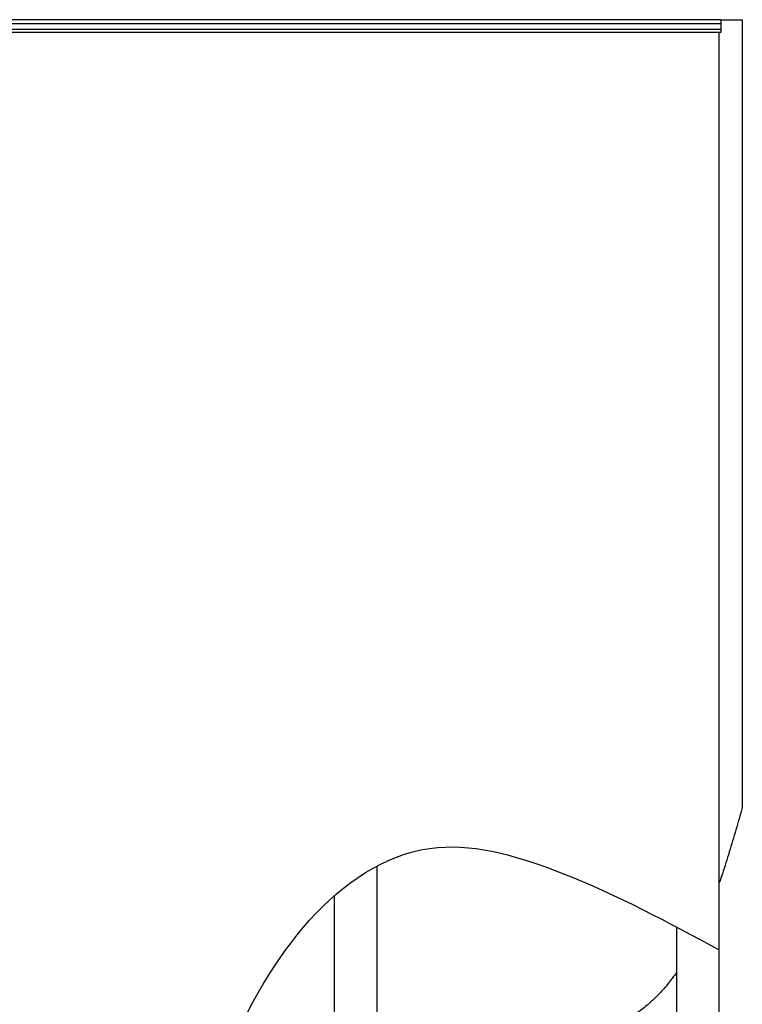
# Model space of a CAD drawing. Extents: x -10113 to 10159, y -8892 to 5308.
# Drawn here: x -2647 to -1802, y 2060 to 3211 of the extents above; entities that cross this region are included whole.
import ezdxf

# ---------------------------------------------------------------- set-up
doc = ezdxf.new("R2010")
doc.units = 0
doc.layers.get('0').update_dxf_attribs({"linetype": 'CONTINUOUS'})

msp = doc.modelspace()

# ---------------------------------------------------------------- linework, layer by layer
at = {"color": 7, "linetype": 'CONTINUOUS'}
for p, q in [((-1876.9, 3211.4), (-4426.9, 3211.4)), ((-1826.9, 3206.4), (-2701.9, 3206.4)), ((-1826.9, 3211.4), (-1876.9, 3211.4)), ((-1826.9, 3211.4), (-1801.9, 3211.4)), ((-1826.9, 3211.4), (-1826.9, 3206.4)), ((-1826.9, 3206.4), (-1826.9, 3200.4)), ((-1801.9, 3211.4), (-1801.9, 2290.1)), ((-2701.9, 3200.4), (-1826.9, 3200.4)), ((-1826.9, 3196.4), (-2701.9, 3196.4)), ((-1828.9, 2123.6), (-1828.9, 3196.4)), ((-1826.9, 3200.4), (-1826.9, 3196.4)), ((-2228.9, 1418.9), (-2228.9, 2221.7)), ((-2278.9, 2186.8), (-2278.9, 1418.9)), ((-1878.9, 2150.4), (-1878.9, 1418.9)), ((-1828.9, 1418.9), (-1828.9, 2123.6))]:
    msp.add_line(p, q, dxfattribs=at)
for points, knots in [([(-1801.9, 2290.1), (-1804.4, 2281.4), (-1809.3, 2264.1), (-1817, 2238.2), (-1823.4, 2217.5), (-1827.6, 2205.5), (-1828.9, 2202)], [0, 0, 0, 0, 0.294837, 0.587978, 0.877791, 1, 1, 1, 1]), ([(-2988.8, 1368.9), (-2803.4, 1415.5), (-2452.9, 1503.7), (-2466.4, 1979.9), (-2225.9, 2282.2), (-1990.2, 2210.9), (-1888.1, 2155.7), (-1828.9, 2123.6)], [0, 0, 0, 0, 0.306834, 0.580062, 0.784781, 0.875017, 1, 1, 1, 1]), ([(-1878.9, 2097.1), (-1880.5, 2094.8), (-1885, 2088.4), (-1893.2, 2078.4), (-1903.6, 2067.3), (-1914.8, 2057.3), (-1926.6, 2048.3), (-1939.1, 2040.6), (-1952, 2034), (-1965.5, 2028.1), (-1979.7, 2023), (-1996.5, 2017.8), (-2016, 2012.8), (-2038.2, 2008.1), (-2060.8, 2003.8), (-2083.6, 1999.8), (-2106.3, 1995.9), (-2128.8, 1991.8), (-2150.9, 1987.5), (-2172.8, 1982.8), (-2192.8, 1977.9), (-2211, 1972.8), (-2222.6, 1969.3), (-2228.4, 1967.2), (-2228.9, 1967)], [0, 0, 0, 0, 0.021847, 0.0617607, 0.1012152, 0.1404236, 0.1796566, 0.2169586, 0.2547964, 0.2933084, 0.33256, 0.3725563, 0.4307599, 0.49013, 0.550306, 0.6108643, 0.6714474, 0.7307584, 0.7896878, 0.8480596, 0.9057238, 0.951269, 0.9962519, 1, 1, 1, 1])]:
    msp.add_open_spline(points, degree=3, knots=knots, dxfattribs=at)

doc.saveas('drawing.dxf')
